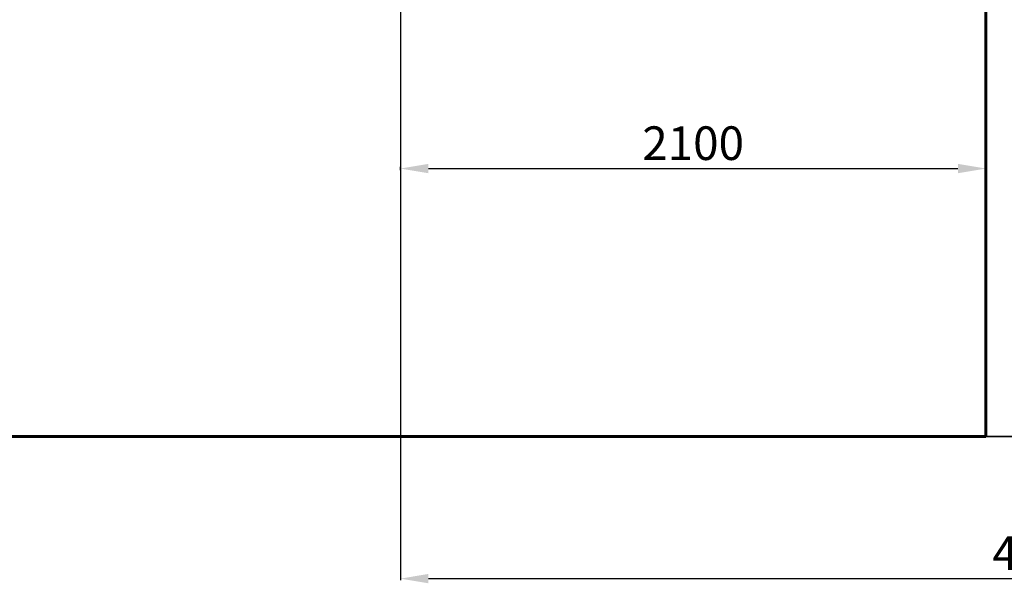
# Model space of a CAD drawing. Units: millimetres. Extents: x -5907 to 4640, y -9417 to 790.
# Drawn here: x -1934 to 1582, y -9417 to -7405 of the extents above; entities that cross this region are included whole.
import ezdxf
from ezdxf.lldxf.tags import DXFTag

# ---------------------------------------------------------------- set-up
doc = ezdxf.new("R2010")
doc.units = ezdxf.units.MM
doc.header["$PDSIZE"] = -1
doc.layers.add('AREA MAX', color=3, linetype='Continuous')
doc.layers.add('PERIMETRO', color=7, linetype='Continuous')
doc.layers.add('QUOTE', color=212, linetype='Continuous', lineweight=18)
tags = doc.linetypes.add('HIDDEN', pattern=[1.905, 1.27, -0.635]).pattern_tags.tags
tags[6:7] = [DXFTag(74, 4), DXFTag(75, 0), DXFTag(340, '0'), DXFTag(46, 1.0), DXFTag(50, 0.0), DXFTag(44, 0.0), DXFTag(45, 0.0)]
tags[4:5] = [DXFTag(74, 4), DXFTag(75, 0), DXFTag(340, '0'), DXFTag(46, 1.0), DXFTag(50, 0.0), DXFTag(44, 0.0), DXFTag(45, 0.0)]
doc.dimstyles.new('2011', dxfattribs={"dimtxt": 120, "dimasz": 100, "dimexe": 6, "dimexo": 10, "dimgap": 15, "dimtad": 1, "dimtxsty": 'Standard', "dimcen": 5, "dimadec": 0, "dimazin": 0, "dimtfac": 1, "dimtmove": 0, "dimatfit": 3, "dimfxl": 0, "dimarcsym": 0})

# ---------------------------------------------------------------- blocks, each defined once
blk = doc.blocks.new('*D10')
at = {"color": 0, "linetype": 'ByBlock', "lineweight": -2}
for p, q in [((-564.6, -6709.7), (4629.1, -6709.7)), ((4623.1, -6809.7), (4623.1, -8793.2)), ((-564.6, -8893.2), (4629.1, -8893.2))]:
    blk.add_line(p, q, dxfattribs=at)
at = {"color": 0, "linetype": 'ByBlock'}
for points in [[(4623.1, -6709.7), (4606.4, -6809.7), (4639.8, -6809.7)], [(4623.1, -8893.2), (4606.4, -8793.2), (4639.8, -8793.2)]]:
    blk.add_solid(points, dxfattribs=at)
at = {"layer": 'DEFPOINTS', "color": 0, "linetype": 'ByBlock'}
for p in [(-574.6, -6709.7), (-574.6, -8893.2)]:
    blk.add_point(p, dxfattribs=at)
at = {"color": 0, "linetype": 'ByBlock', "insert": (4548.1, -7801.4), "char_height": 120, "attachment_point": 5, "rotation": 90}
blk.add_mtext('2200', dxfattribs=at)
blk = doc.blocks.new('*D13')
at = {"color": 0, "linetype": 'ByBlock', "lineweight": -2}
for p, q in [((-574.6, -6719.7), (-574.6, -9406.2)), ((4017.4, -6719.7), (4017.4, -9406.2)), ((-474.6, -9400.2), (3917.4, -9400.2))]:
    blk.add_line(p, q, dxfattribs=at)
at = {"color": 0, "linetype": 'ByBlock'}
for points in [[(-574.6, -9400.2), (-474.6, -9416.8), (-474.6, -9383.5)], [(4017.4, -9400.2), (3917.4, -9416.8), (3917.4, -9383.5)]]:
    blk.add_solid(points, dxfattribs=at)
at = {"layer": 'DEFPOINTS', "color": 0, "linetype": 'ByBlock'}
for p in [(-574.6, -6709.7), (4017.4, -6709.7)]:
    blk.add_point(p, dxfattribs=at)
at = {"color": 0, "linetype": 'ByBlock', "insert": (1721.4, -9325.2), "char_height": 120, "attachment_point": 5}
blk.add_mtext('4600', dxfattribs=at)
blk = doc.blocks.new('*D16')
at = {"color": 0, "linetype": 'ByBlock', "lineweight": -2}
for p, q in [((-574.6, -7942.3), (-574.6, -7930.5)), ((-474.6, -7936.5), (1416.7, -7936.5)), ((1516.7, -7942.3), (1516.7, -7930.5))]:
    blk.add_line(p, q, dxfattribs=at)
at = {"color": 0, "linetype": 'ByBlock'}
for points in [[(-574.6, -7936.5), (-474.6, -7953.2), (-474.6, -7919.9)], [(1516.7, -7936.5), (1416.7, -7953.2), (1416.7, -7919.9)]]:
    blk.add_solid(points, dxfattribs=at)
at = {"layer": 'DEFPOINTS', "color": 0, "linetype": 'ByBlock'}
for p in [(-574.6, -7952.3), (1516.7, -7952.3)]:
    blk.add_point(p, dxfattribs=at)
at = {"color": 0, "linetype": 'ByBlock', "insert": (471, -7861.5), "char_height": 120, "attachment_point": 5}
blk.add_mtext('2100', dxfattribs=at)

msp = doc.modelspace()

# ---------------------------------------------------------------- linework, layer by layer
at = {"layer": 'AREA MAX'}
msp.add_lwpolyline([(-3483.325, 106.968), (4017.367, 106.968), (4017.367, -8893.217), (-3483.325, -8893.217)], close=True, dxfattribs=at)
at = {"layer": 'PERIMETRO', "linetype": 'HIDDEN', "lineweight": 60, "ltscale": 120}
for p, q in [((1516.675, -8893.032), (1516.675, -5393.032)), ((-3483.325, -8893.032), (1516.675, -8893.032))]:
    msp.add_line(p, q, dxfattribs=at)

# ---------------------------------------------------------------- dimensions: what is measured, and where the dimension line sits
at = {"layer": 'QUOTE'}
dim = msp.add_linear_dim(base=(4623.092, -8893.217), p1=(-574.584, -6709.663), p2=(-574.584, -8893.217), angle=90, text='2200', dimstyle='2011', override={"dimpost": '<>', "dimtzin": 0}, dxfattribs=at)
dim.commit()
dim.dimension.update_dxf_attribs({"geometry": '*D10', "text_midpoint": (4548.092, -7801.44), "text_rotation": 90})
for base, p1, p2, text, picture, middle in [((4017.367, -9400.161), (-574.584, -6709.663), (4017.367, -6709.663), '4600', '*D13', (1721.391, -9325.161)), ((1516.675, -7936.546), (-574.584, -7952.29), (1516.675, -7952.29), '2100', '*D16', (471.045, -7861.546))]:
    dim = msp.add_linear_dim(base=base, p1=p1, p2=p2, text=text, dimstyle='2011', override={"dimpost": '<>', "dimtzin": 0}, dxfattribs=at)
    dim.commit()
    dim.dimension.update_dxf_attribs({"geometry": picture, "text_midpoint": middle})

doc.saveas('drawing.dxf')
